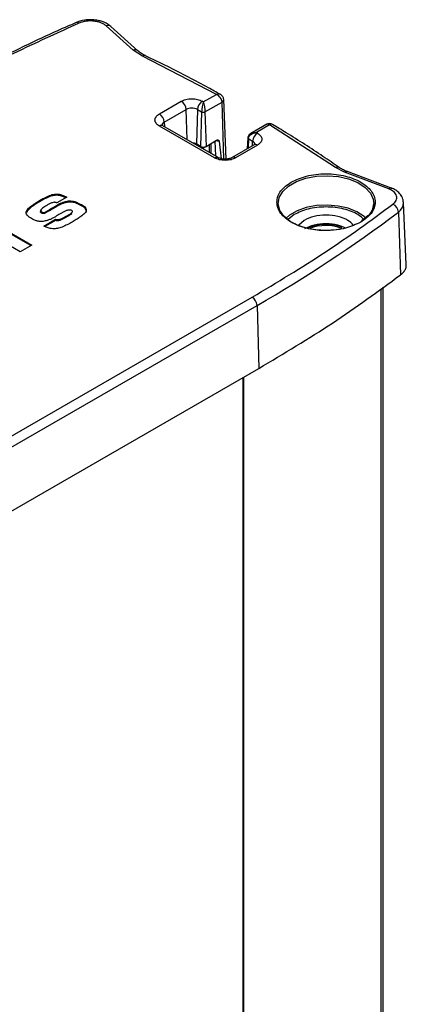
# Model space of a CAD drawing. Units: millimetres. Extents: x 10 to 410, y 10 to 267.
# Drawn here: x 29 to 30, y 255 to 259 of the extents above; entities that cross this region are included whole.
import ezdxf

# ---------------------------------------------------------------- set-up
doc = ezdxf.new("R2010")
doc.units = ezdxf.units.MM
doc.layers.add('SLD-0', color=179, linetype='Continuous')

msp = doc.modelspace()

# ---------------------------------------------------------------- linework, layer by layer
at = {"layer": 'SLD-0', "color": 179, "linetype": 'Continuous'}
for p, q in [((29.3102, 258.513), (29.2124, 258.6011)), ((29.3269, 258.5112), (29.2291, 258.5993)), ((29.3439, 258.4909), (29.3102, 258.513)), ((29.6122, 258.3525), (29.3439, 258.4909)), ((29.3545, 258.4932), (29.355, 258.4929)), ((29.5648, 258.3252), (29.6122, 258.3525)), ((29.4052, 258.2814), (29.4847, 258.3274)), ((29.5648, 258.3252), (29.561, 258.3274)), ((29.5709, 258.2886), (29.6328, 258.3243)), ((29.6481, 258.1174), (29.6389, 258.3335)), ((29.4229, 258.2515), (29.5024, 258.2975)), ((29.5434, 258.2975), (29.5396, 258.1721)), ((29.5434, 258.2975), (29.5588, 258.2886)), ((29.5588, 258.2886), (29.5551, 258.1632)), ((29.5709, 258.2886), (29.5746, 258.1632)), ((29.6059, 258.1216), (29.4052, 258.2374)), ((29.6184, 258.1228), (29.4177, 258.2386)), ((29.7956, 258.2441), (29.737, 258.2102)), ((29.8052, 258.2411), (29.7578, 258.2138)), ((29.7616, 258.2116), (29.7578, 258.2138)), ((30.0449, 258.0863), (29.8052, 258.2411)), ((29.5746, 258.1632), (29.6131, 258.1854)), ((29.5939, 258.1369), (29.5939, 258.1743)), ((29.622, 258.1824), (29.6299, 258.1186)), ((29.726, 258.1943), (29.7243, 258.1545)), ((29.7439, 258.1817), (29.7285, 258.1906)), ((29.5551, 258.1632), (29.5396, 258.1721)), ((29.5656, 258.1581), (29.5737, 258.1627)), ((29.7491, 258.1688), (29.6696, 258.1229)), ((29.7616, 258.1675), (29.6821, 258.1216)), ((30.0773, 258.0691), (30.0449, 258.0863)), ((30.0588, 258.0866), (30.0592, 258.0863)), ((30.2389, 258.0091), (30.0773, 258.0691)), ((30.2511, 258.0108), (30.0843, 258.0727)), ((28.9695, 257.9621), (28.9695, 257.9662)), ((29.0288, 257.9856), (29.0288, 257.9897)), ((29.0691, 257.9789), (29.0327, 257.9579)), ((29.0777, 257.961), (29.0777, 257.9651)), ((30.3019, 257.7335), (30.2923, 257.9586)), ((28.9252, 257.9283), (28.9222, 257.9219)), ((28.9252, 257.9283), (28.9251, 257.9324)), ((28.9763, 257.9226), (28.9764, 257.9267)), ((28.9881, 257.9194), (28.988, 257.9236)), ((29.0373, 257.9479), (29.0372, 257.952)), ((29.113, 257.9517), (29.1131, 257.9559)), ((29.837, 257.9538), (29.837, 257.9543)), ((29.8428, 257.9308), (29.837, 257.9538)), ((29.8577, 257.9092), (29.8428, 257.9308)), ((30.2732, 257.9246), (30.2809, 257.696)), ((28.7724, 257.9024), (28.9419, 257.8046)), ((28.9383, 257.8025), (28.7724, 257.8983)), ((28.9856, 257.8739), (29.0282, 257.8985)), ((29.0282, 257.8944), (28.9896, 257.872)), ((29.0282, 257.8944), (29.0282, 257.8985)), ((29.0672, 257.9057), (29.0671, 257.9098)), ((29.0864, 257.9179), (29.0863, 257.922)), ((29.8808, 257.8902), (29.8577, 257.9092)), ((29.9109, 257.8748), (29.8808, 257.8902)), ((29.9308, 257.8943), (29.9111, 257.8773)), ((30.1621, 257.9106), (30.1388, 257.8932)), ((28.8997, 257.7802), (28.7302, 257.8781)), ((29.9463, 257.8637), (29.9109, 257.8748)), ((29.9852, 257.8577), (29.9463, 257.8637)), ((30.0254, 257.857), (29.9852, 257.8577)), ((30.0607, 257.861), (30.0254, 257.857)), ((28.9419, 257.8046), (28.8997, 257.7802)), ((30.2177, 252.2321), (30.2177, 257.6513)), ((28.4519, 256.8704), (29.7424, 257.6153)), ((28.4696, 256.8405), (29.76, 257.5854)), ((29.76, 257.5854), (29.7668, 257.3562)), ((28.4764, 256.6113), (29.7668, 257.3562)), ((29.708, 257.3223), (29.708, 252.8063))]:
    msp.add_line(p, q, dxfattribs=at)
at = {"layer": 'SLD-0', "color": 8, "linetype": 'Continuous'}
for p, q in [((29.6389, 258.1175), (29.6328, 258.3243)), ((29.5057, 258.1879), (29.5024, 258.2975)), ((29.4229, 258.2515), (29.4233, 258.2354)), ((29.6069, 258.1819), (29.6085, 258.1285)), ((29.7285, 258.1906), (29.7275, 258.1563)), ((29.7435, 258.1655), (29.7439, 258.1817)), ((29.5656, 258.1532), (29.5656, 258.1581)), ((29.5866, 258.1701), (29.5866, 258.1412)), ((29.8743, 258.0188), (29.9028, 258.0353)), ((29.9028, 258.0353), (29.937, 258.0475)), ((29.937, 258.0475), (29.9753, 258.0548)), ((29.9753, 258.0548), (30.0154, 258.0568)), ((30.0154, 258.0568), (30.0552, 258.0534)), ((30.0552, 258.0534), (30.0926, 258.0448)), ((30.0926, 258.0448), (30.1256, 258.0315)), ((30.1256, 258.0315), (30.1523, 258.0142)), ((29.8405, 257.977), (29.8532, 257.999)), ((29.8532, 257.999), (29.8743, 258.0188)), ((30.1523, 258.0142), (30.1714, 257.9937)), ((29.837, 257.9543), (29.8405, 257.977)), ((30.1714, 257.9937), (30.1819, 257.9713)), ((30.1819, 257.9713), (30.1836, 257.9543)), ((29.9055, 257.9288), (29.8778, 257.9128)), ((29.9389, 257.9407), (29.9055, 257.9288)), ((29.9762, 257.9479), (29.9389, 257.9407)), ((30.0152, 257.9498), (29.9762, 257.9479)), ((30.054, 257.9465), (30.0152, 257.9498)), ((30.0905, 257.9382), (30.054, 257.9465)), ((30.1226, 257.9252), (30.0905, 257.9382)), ((30.1487, 257.9083), (30.1226, 257.9252)), ((29.8778, 257.9128), (29.8653, 257.9024)), ((29.8944, 257.9153), (29.8731, 257.8973)), ((30.1551, 257.9026), (30.1487, 257.9083)), ((30.0641, 257.8712), (30.0641, 257.8665)), ((30.21, 257.6458), (30.21, 252.2366)), ((29.7112, 257.3241), (29.7112, 252.8053))]:
    msp.add_line(p, q, dxfattribs=at)
for centre, radius, start, end in [((29.106, 258.6038), 0.0103, 45.8501, 104.7541), ((29.3171, 258.4986), 0.016, 50.9485, 115.5006), ((29.3513, 258.4824), 0.0112, 73.2277, 130.8302), ((29.4292, 258.2379), 0.015, 114.8594, 168.9253), ((29.4124, 258.2278), 0.012, 64.1987, 127.1117), ((29.623, 258.2199), 0.0375, 251.5773, 268.4515), ((29.7377, 258.1681), 0.015, 10.6694, 65.1782), ((29.7543, 258.1579), 0.012, 52.8883, 115.8013), ((29.6748, 258.112), 0.012, 52.8531, 116.1579), ((30.0522, 258.0746), 0.0138, 60.9704, 121.8022), ((30.2516, 257.959), 0.0406, 302.0739, 0.2217)]:
    msp.add_arc(centre, radius, start, end, dxfattribs=at)
at = {"layer": 'SLD-0', "color": 179, "linetype": 'Continuous'}
for centre, radius, start, end in [((29.2193, 258.5866), 0.016, 52.0517, 115.4228), ((29.4639, 258.2949), 0.0386, 3.8499, 57.3049), ((29.5819, 258.2949), 0.0386, 122.6951, 176.1501), ((29.3843, 258.249), 0.0386, 3.8499, 57.3049), ((29.5229, 258.2579), 0.0445, 62.6097, 117.3903), ((29.7825, 258.1791), 0.0386, 122.6951, 176.1501), ((29.5239, 258.1429), 0.0331, 61.7528, 86.0828), ((29.5604, 258.1681), 0.0113, 264.933, 297.5233), ((27.313, 261.8456), 4.9129, 299.8728, 307.0515), ((30.1151, 257.9587), 0.0687, 316.636, 356.2809), ((30.2386, 257.9215), 0.0348, 5.0447, 64.8786), ((30.0103, 257.709), 0.1709, 71.6413, 114.0272), ((30.0103, 257.7171), 0.1587, 68.7562, 111.8635), ((30.0633, 257.8666), 0.00462, 10.0623, 79.6319), ((29.7215, 257.5828), 0.0386, 3.8499, 57.3049)]:
    msp.add_arc(centre, radius, start, end, dxfattribs=at)
for points, knots in [([(29.1035, 258.6134), (29.0898, 258.6075), (29.023, 258.5789), (28.9069, 258.5242), (28.7558, 258.4493), (28.6254, 258.3803), (28.5473, 258.3351), (28.5162, 258.3172)], [0, 0, 0, 0, 0.065519, 0.320304, 0.575487, 0.831025, 1, 1, 1, 1]), ([(29.1547, 258.6239), (29.1452, 258.6234), (29.1321, 258.6226), (29.115, 258.6184), (29.1076, 258.6154), (29.1033, 258.6136)], [0, 0, 0, 0, 0.520811, 0.722074, 1, 1, 1, 1]), ([(29.2124, 258.6011), (29.2096, 258.6033), (29.2041, 258.6077), (29.193, 258.6129), (29.1804, 258.6168), (29.1667, 258.619), (29.1525, 258.6196), (29.1385, 258.6185), (29.1249, 258.6158), (29.1171, 258.6128), (29.1132, 258.6112)], [0, 0, 0, 0, 0.12497, 0.249999, 0.374941, 0.499999, 0.624941, 0.749999, 0.87497, 1, 1, 1, 1]), ([(29.2286, 258.5989), (29.2268, 258.6007), (29.221, 258.6067), (29.2088, 258.6129), (29.1938, 258.6186), (29.1762, 258.6229), (29.1628, 258.6235), (29.1547, 258.6239)], [0, 0, 0, 0, 0.10781, 0.346127, 0.527878, 0.715056, 1, 1, 1, 1]), ([(29.3551, 258.4932), (29.3528, 258.4942), (29.3444, 258.498), (29.3348, 258.5043), (29.3293, 258.5095), (29.3274, 258.5113)], [0, 0, 0, 0, 0.2045889, 0.726661, 1, 1, 1, 1]), ([(29.6258, 258.3526), (29.6118, 258.3605), (29.5502, 258.3951), (29.4598, 258.4419), (29.3815, 258.4795), (29.3543, 258.4926)], [0, 0, 0, 0, 0.160258, 0.708174, 1, 1, 1, 1]), ([(29.6328, 258.3243), (29.6324, 258.327), (29.6316, 258.3325), (29.6271, 258.3406), (29.6219, 258.3464), (29.6169, 258.3503), (29.6139, 258.3517), (29.6122, 258.3525)], [0, 0, 0, 0, 0.241064, 0.497159, 0.707705, 0.843727, 1, 1, 1, 1]), ([(29.6389, 258.3334), (29.6386, 258.3355), (29.6381, 258.3398), (29.635, 258.3453), (29.631, 258.3499), (29.6279, 258.3519), (29.6263, 258.3529)], [0, 0, 0, 0, 0.261758, 0.520272, 0.769115, 1, 1, 1, 1]), ([(29.4847, 258.3274), (29.49, 258.3298), (29.4982, 258.3337), (29.5119, 258.3361), (29.5229, 258.3367), (29.5339, 258.3361), (29.5475, 258.3337), (29.5557, 258.3298), (29.561, 258.3274)], [0, 0, 0, 0, 0.239443, 0.369642, 0.5, 0.630199, 0.760557, 1, 1, 1, 1]), ([(29.5648, 258.3252), (29.5642, 258.3229), (29.5628, 258.3184), (29.5612, 258.3105), (29.5601, 258.3036), (29.5595, 258.2983), (29.559, 258.2931), (29.5589, 258.2901), (29.5588, 258.2886)], [0, 0, 0, 0, 0.249734, 0.499248, 0.62984, 0.749727, 0.877089, 1, 1, 1, 1]), ([(29.5648, 258.3252), (29.5655, 258.3229), (29.5669, 258.3184), (29.5685, 258.3105), (29.5695, 258.3036), (29.5702, 258.2983), (29.5707, 258.2931), (29.5708, 258.2901), (29.5709, 258.2886)], [0, 0, 0, 0, 0.249733, 0.499248, 0.6298, 0.749727, 0.87707, 1, 1, 1, 1]), ([(29.4052, 258.2374), (29.4009, 258.2405), (29.3943, 258.2452), (29.3901, 258.2531), (29.389, 258.2594), (29.3901, 258.2658), (29.3943, 258.2736), (29.4009, 258.2784), (29.4052, 258.2814)], [0, 0, 0, 0, 0.239443, 0.369642, 0.5, 0.630199, 0.760557, 1, 1, 1, 1]), ([(29.5588, 258.2886), (29.5597, 258.2882), (29.5614, 258.2874), (29.5648, 258.2871), (29.5682, 258.2874), (29.57, 258.2882), (29.5709, 258.2886)], [0, 0, 0, 0, 0.250068, 0.5, 0.749932, 1, 1, 1, 1]), ([(29.8161, 258.2433), (29.8145, 258.2441), (29.8113, 258.2456), (29.8054, 258.2462), (29.7995, 258.2456), (29.7963, 258.2442), (29.7947, 258.2435)], [0, 0, 0, 0, 0.247696, 0.502972, 0.756559, 1, 1, 1, 1]), ([(29.4177, 258.2386), (29.4177, 258.2387), (29.4162, 258.2394), (29.4148, 258.2406), (29.4138, 258.2418), (29.4139, 258.2416), (29.4139, 258.2415)], [0, 0, 0, 0, 0.0136899, 0.4328996, 0.8563142, 1, 1, 1, 1]), ([(29.7375, 258.2105), (29.7361, 258.2097), (29.7333, 258.208), (29.7296, 258.2043), (29.7269, 258.1997), (29.7263, 258.1961), (29.726, 258.1943)], [0, 0, 0, 0, 0.232009, 0.473929, 0.740606, 1, 1, 1, 1]), ([(29.7285, 258.1906), (29.7287, 258.192), (29.729, 258.195), (29.7311, 258.1992), (29.7342, 258.2031), (29.7394, 258.2076), (29.7474, 258.2119), (29.7543, 258.2131), (29.7578, 258.2138)], [0, 0, 0, 0, 0.12293, 0.250273, 0.3702, 0.500752, 0.750267, 1, 1, 1, 1]), ([(29.7616, 258.2116), (29.7659, 258.2085), (29.7725, 258.2038), (29.7766, 258.1959), (29.7778, 258.1896), (29.7766, 258.1832), (29.7725, 258.1753), (29.7659, 258.1706), (29.7616, 258.1675)], [0, 0, 0, 0, 0.2394429, 0.3696421, 0.4999999, 0.6301992, 0.7605571, 1, 1, 1, 1]), ([(30.0584, 258.0861), (30.0388, 258.0998), (29.9766, 258.1431), (29.8955, 258.1954), (29.8324, 258.233), (29.8156, 258.243)], [0, 0, 0, 0, 0.253551, 0.801529, 1, 1, 1, 1]), ([(29.6131, 258.1854), (29.6143, 258.186), (29.6166, 258.187), (29.6193, 258.1865), (29.6211, 258.1852), (29.6218, 258.1836), (29.622, 258.1827), (29.622, 258.1824)], [0, 0, 0, 0, 0.301012, 0.564964, 0.778343, 0.945285, 1, 1, 1, 1]), ([(29.7529, 258.1717), (29.7528, 258.1715), (29.7525, 258.1713), (29.7509, 258.1697), (29.7492, 258.1688), (29.749, 258.1688)], [0, 0, 0, 0, 0.4902834, 0.9602419, 1, 1, 1, 1]), ([(29.6821, 258.1216), (29.6768, 258.1191), (29.6686, 258.1153), (29.655, 258.1129), (29.644, 258.1123), (29.633, 258.1129), (29.6194, 258.1153), (29.6112, 258.1191), (29.6059, 258.1216)], [0, 0, 0, 0, 0.23948, 0.369661, 0.5, 0.63018, 0.76052, 1, 1, 1, 1]), ([(29.6439, 258.1171), (29.6399, 258.1173), (29.6343, 258.1175), (29.6272, 258.1192), (29.6222, 258.1208), (29.6196, 258.1222), (29.6184, 258.1228)], [0, 0, 0, 0, 0.39071, 0.544404, 0.781992, 1, 1, 1, 1]), ([(29.6695, 258.1229), (29.6681, 258.1221), (29.6655, 258.1207), (29.6597, 258.1189), (29.6527, 258.1174), (29.6471, 258.1172), (29.6439, 258.1171)], [0, 0, 0, 0, 0.24607, 0.456711, 0.687492, 1, 1, 1, 1]), ([(30.0865, 258.072), (30.0808, 258.0744), (30.0706, 258.0788), (30.0628, 258.0842), (30.0594, 258.0865)], [0, 0, 0, 0, 0.559625, 1, 1, 1, 1]), ([(30.0773, 258.0691), (30.0785, 258.0699), (30.0807, 258.0716), (30.0837, 258.0724), (30.0856, 258.0724), (30.0863, 258.072), (30.0863, 258.072)], [0, 0, 0, 0, 0.353047, 0.683778, 0.992173, 1, 1, 1, 1]), ([(29.8842, 258.0335), (29.9017, 258.0417), (29.9287, 258.0543), (29.9738, 258.0622), (30.0103, 258.0644), (30.0469, 258.0622), (30.0915, 258.054), (30.1395, 258.0353), (30.172, 258.0075), (30.1862, 257.9818), (30.19, 257.9607), (30.1861, 257.9396), (30.1724, 257.9136), (30.1506, 257.898), (30.1364, 257.8879)], [0, 0, 0, 0, 0.1197284, 0.1841803, 0.25, 0.3158197, 0.3802716, 0.5, 0.6197284, 0.6841803, 0.75, 0.8158197, 0.8802716, 1, 1, 1, 1]), ([(30.2389, 258.0091), (30.2399, 258.0099), (30.2419, 258.0115), (30.2448, 258.0124), (30.2468, 258.0125), (30.2477, 258.012), (30.248, 258.0119)], [0, 0, 0, 0, 0.312992, 0.613914, 0.902761, 1, 1, 1, 1]), ([(30.2914, 257.9594), (30.2911, 257.9637), (30.2905, 257.9742), (30.2815, 257.989), (30.268, 258.0016), (30.2562, 258.0088), (30.2491, 258.0114), (30.2479, 258.0118)], [0, 0, 0, 0, 0.181336, 0.4503204, 0.7135684, 0.9538238, 1, 1, 1, 1]), ([(28.9251, 257.9324), (28.9268, 257.9345), (28.932, 257.9407), (28.9436, 257.949), (28.9568, 257.9581), (28.9652, 257.9635), (28.9695, 257.9662)], [0, 0, 0, 0, 0.163165, 0.489218, 0.744461, 1, 1, 1, 1]), ([(28.9695, 257.9621), (28.9668, 257.9604), (28.9587, 257.9552), (28.9469, 257.9472), (28.9339, 257.938), (28.9281, 257.9315), (28.9252, 257.9283)], [0, 0, 0, 0, 0.162733, 0.488275, 0.742309, 1, 1, 1, 1]), ([(28.9695, 257.9662), (28.9724, 257.9678), (28.981, 257.9726), (28.9959, 257.9802), (29.0123, 257.9878), (29.0245, 257.9892), (29.0288, 257.9897)], [0, 0, 0, 0, 0.164316, 0.493076, 0.823593, 1, 1, 1, 1]), ([(29.0288, 257.9856), (29.0248, 257.9851), (29.0122, 257.9837), (28.9926, 257.9746), (28.978, 257.9666), (28.9695, 257.9621)], [0, 0, 0, 0, 0.165717, 0.521638, 1, 1, 1, 1]), ([(29.023, 257.9601), (29.0209, 257.9597), (29.0146, 257.9582), (29.006, 257.9541), (28.9995, 257.9507), (28.9963, 257.949)], [0, 0, 0, 0, 0.209484, 0.602214, 1, 1, 1, 1]), ([(29.0327, 257.9579), (29.0319, 257.9582), (29.0302, 257.9589), (29.0276, 257.9597), (29.0251, 257.9601), (29.0236, 257.9601), (29.023, 257.9601)], [0, 0, 0, 0, 0.28281, 0.566159, 0.851265, 1, 1, 1, 1]), ([(29.0288, 257.9897), (29.0328, 257.9897), (29.041, 257.9897), (29.055, 257.9856), (29.0636, 257.9815), (29.0691, 257.9789)], [0, 0, 0, 0, 0.264797, 0.530804, 1, 1, 1, 1]), ([(29.0651, 257.9766), (29.0633, 257.9775), (29.0584, 257.9798), (29.0497, 257.9831), (29.0391, 257.9857), (29.0319, 257.9856), (29.0288, 257.9856)], [0, 0, 0, 0, 0.173916, 0.470074, 0.768854, 1, 1, 1, 1]), ([(29.0372, 257.952), (29.0402, 257.9535), (29.0462, 257.9565), (29.058, 257.9613), (29.0687, 257.9644), (29.0764, 257.965), (29.0777, 257.9651)], [0, 0, 0, 0, 0.255043, 0.510256, 0.916384, 1, 1, 1, 1]), ([(29.0777, 257.961), (29.0737, 257.9605), (29.0659, 257.9596), (29.0521, 257.9551), (29.0432, 257.9507), (29.0373, 257.9479)], [0, 0, 0, 0, 0.256797, 0.50739, 1, 1, 1, 1]), ([(29.0777, 257.9651), (29.0818, 257.9652), (29.09, 257.9652), (29.1023, 257.9616), (29.1092, 257.9579), (29.1131, 257.9559)], [0, 0, 0, 0, 0.30211, 0.604236, 1, 1, 1, 1]), ([(29.113, 257.9517), (29.1102, 257.9533), (29.1034, 257.957), (29.0913, 257.9611), (29.0818, 257.961), (29.0777, 257.961)], [0, 0, 0, 0, 0.299118, 0.699254, 1, 1, 1, 1]), ([(30.1364, 257.8879), (30.1189, 257.8797), (30.0919, 257.8671), (30.0468, 257.8592), (30.0103, 257.857), (29.9737, 257.8592), (29.9291, 257.8673), (29.8811, 257.8861), (29.8488, 257.9138), (29.8341, 257.9396), (29.8327, 257.9536), (29.8319, 257.9607)], [0, 0, 0, 0, 0.159638, 0.245574, 0.333333, 0.421093, 0.507029, 0.666667, 0.826305, 0.91224, 1, 1, 1, 1]), ([(28.9409, 257.9006), (28.9381, 257.9022), (28.9306, 257.9069), (28.923, 257.915), (28.9207, 257.9245), (28.9236, 257.9297), (28.9251, 257.9324)], [0, 0, 0, 0, 0.197219, 0.541838, 0.764647, 1, 1, 1, 1]), ([(28.9963, 257.949), (28.9936, 257.9473), (28.9883, 257.9438), (28.9812, 257.9388), (28.9763, 257.9347), (28.9741, 257.9316), (28.9737, 257.9297), (28.9744, 257.9281), (28.9755, 257.9272), (28.9762, 257.9268), (28.9764, 257.9267)], [0, 0, 0, 0, 0.256609, 0.513323, 0.725924, 0.803786, 0.882539, 0.934321, 0.986336, 1, 1, 1, 1]), ([(28.9763, 257.9226), (28.9756, 257.923), (28.9743, 257.9239), (28.9736, 257.9257), (28.9743, 257.9282), (28.9758, 257.9302), (28.9774, 257.9314), (28.9776, 257.9315)], [0, 0, 0, 0, 0.1782661, 0.3405739, 0.5454069, 0.9491572, 1, 1, 1, 1]), ([(28.9881, 257.9194), (28.9869, 257.9194), (28.9845, 257.9192), (28.9813, 257.9194), (28.9789, 257.9201), (28.9774, 257.9209), (28.9767, 257.9218), (28.9764, 257.9224), (28.9763, 257.9226)], [0, 0, 0, 0, 0.247366, 0.496982, 0.653802, 0.787275, 0.920535, 1, 1, 1, 1]), ([(28.9764, 257.9267), (28.9767, 257.9262), (28.9771, 257.9253), (28.9787, 257.9243), (28.9809, 257.9237), (28.9841, 257.9233), (28.9866, 257.9235), (28.988, 257.9236)], [0, 0, 0, 0, 0.1893301, 0.3313172, 0.4723937, 0.6972301, 1, 1, 1, 1]), ([(28.988, 257.9236), (28.9909, 257.9252), (28.9996, 257.93), (29.0159, 257.9395), (29.0294, 257.9474), (29.0372, 257.952)], [0, 0, 0, 0, 0.1726114, 0.517733, 1, 1, 1, 1]), ([(29.0373, 257.9479), (29.0345, 257.9462), (29.026, 257.9413), (29.0098, 257.9317), (28.9961, 257.924), (28.9881, 257.9194)], [0, 0, 0, 0, 0.172484, 0.517447, 1, 1, 1, 1]), ([(29.0679, 257.9298), (29.0648, 257.9283), (29.0585, 257.9253), (29.0494, 257.9203), (29.0433, 257.9169), (29.0402, 257.9153)], [0, 0, 0, 0, 0.322008, 0.660987, 1, 1, 1, 1]), ([(29.0671, 257.9098), (29.0699, 257.9115), (29.0756, 257.9147), (29.0829, 257.9193), (29.0876, 257.9229), (29.0895, 257.9256), (29.0898, 257.9274), (29.0889, 257.9289), (29.0879, 257.9296), (29.0874, 257.9299)], [0, 0, 0, 0, 0.275462, 0.551118, 0.740592, 0.815452, 0.890895, 0.946462, 1, 1, 1, 1]), ([(29.0874, 257.9299), (29.0857, 257.9307), (29.0829, 257.9319), (29.0776, 257.9321), (29.0727, 257.9313), (29.0695, 257.9303), (29.0679, 257.9298)], [0, 0, 0, 0, 0.2872568, 0.4871224, 0.7390336, 1, 1, 1, 1]), ([(29.1389, 257.9261), (29.1373, 257.924), (29.1324, 257.9176), (29.1207, 257.9089), (29.1067, 257.8993), (29.0974, 257.8935), (29.0927, 257.8905)], [0, 0, 0, 0, 0.155822, 0.466984, 0.733237, 1, 1, 1, 1]), ([(29.1397, 257.9284), (29.1397, 257.9286), (29.1401, 257.9311), (29.1374, 257.9361), (29.1293, 257.9444), (29.1194, 257.9488), (29.113, 257.9517)], [0, 0, 0, 0, 0.02008, 0.262593, 0.520327, 1, 1, 1, 1]), ([(29.1131, 257.9559), (29.1163, 257.9545), (29.1254, 257.9505), (29.1358, 257.9433), (29.1407, 257.934), (29.1395, 257.9288), (29.1389, 257.9261)], [0, 0, 0, 0, 0.196168, 0.559611, 0.77332, 1, 1, 1, 1]), ([(30.1836, 257.9543), (30.1822, 257.947), (30.1795, 257.9331), (30.172, 257.9178), (30.1633, 257.9115), (30.1621, 257.9106)], [0, 0, 0, 0, 0.48429, 0.932264, 1, 1, 1, 1]), ([(28.969, 257.8908), (28.9652, 257.8914), (28.9579, 257.8927), (28.9487, 257.8964), (28.9435, 257.8992), (28.9409, 257.9006)], [0, 0, 0, 0, 0.361556, 0.676882, 1, 1, 1, 1]), ([(29.0118, 257.8991), (29.0085, 257.8978), (29.002, 257.8951), (28.9901, 257.8917), (28.9786, 257.89), (28.9712, 257.8906), (28.969, 257.8908)], [0, 0, 0, 0, 0.2591428, 0.5186829, 0.8570302, 1, 1, 1, 1]), ([(29.0402, 257.9153), (29.0374, 257.9136), (29.0318, 257.9103), (29.0226, 257.9048), (29.0157, 257.9012), (29.0118, 257.8991)], [0, 0, 0, 0, 0.3011209, 0.60224, 1, 1, 1, 1]), ([(29.0927, 257.8905), (29.0898, 257.8889), (29.0811, 257.8842), (29.0665, 257.8765), (29.0494, 257.8685), (29.0345, 257.8644), (29.0261, 257.864), (29.024, 257.8639)], [0, 0, 0, 0, 0.1423876, 0.4272272, 0.7021913, 0.9240639, 1, 1, 1, 1]), ([(29.0282, 257.8985), (29.0294, 257.898), (29.0315, 257.8972), (29.0356, 257.8969), (29.0415, 257.8975), (29.049, 257.9005), (29.0579, 257.9048), (29.064, 257.9081), (29.0671, 257.9098)], [0, 0, 0, 0, 0.087303, 0.162339, 0.256403, 0.463069, 0.730797, 1, 1, 1, 1]), ([(29.0672, 257.9057), (29.0643, 257.9041), (29.0585, 257.9009), (29.0493, 257.8965), (29.0414, 257.8932), (29.0348, 257.8927), (29.0312, 257.8931), (29.0293, 257.8939), (29.0282, 257.8944)], [0, 0, 0, 0, 0.254717, 0.509531, 0.766638, 0.852994, 0.921186, 1, 1, 1, 1]), ([(29.0863, 257.9179), (29.0862, 257.9178), (29.0838, 257.9153), (29.0768, 257.9114), (29.0704, 257.9076), (29.0672, 257.9057)], [0, 0, 0, 0, 0.030279, 0.512884, 1, 1, 1, 1]), ([(30.1096, 257.8773), (30.1037, 257.8833), (30.0905, 257.8968), (30.0542, 257.9099), (30.0105, 257.915), (29.9656, 257.9103), (29.9424, 257.8997), (29.9308, 257.8943)], [0, 0, 0, 0, 0.167972, 0.375979, 0.583986, 0.791993, 1, 1, 1, 1]), ([(29.024, 257.8639), (29.0199, 257.8639), (29.0106, 257.8641), (28.9973, 257.868), (28.9895, 257.8719), (28.9856, 257.8739)], [0, 0, 0, 0, 0.279549, 0.639871, 1, 1, 1, 1]), ([(30.0812, 257.8662), (30.0721, 257.8703), (30.0515, 257.8795), (30.0103, 257.8834), (29.9662, 257.879), (29.9432, 257.8685), (29.9317, 257.8632)], [0, 0, 0, 0, 0.207273, 0.471515, 0.735758, 1, 1, 1, 1]), ([(30.2809, 257.696), (30.2848, 257.6993), (30.2925, 257.7059), (30.2992, 257.7173), (30.3023, 257.7266), (30.3016, 257.7321), (30.3014, 257.7335)], [0, 0, 0, 0, 0.2974343, 0.5948687, 0.892303, 1, 1, 1, 1])]:
    msp.add_open_spline(points, degree=3, knots=knots, dxfattribs=at)
for points in [[(29.1132, 258.6112), (29.0114, 258.5649), (28.8077, 258.4723), (28.6214, 258.3683), (28.5282, 258.3163)], [(29.5551, 258.1632), (29.5565, 258.1626), (29.5593, 258.1613), (29.5648, 258.1607), (29.5703, 258.1613), (29.5732, 258.1626), (29.5746, 258.1632)], [(30.2533, 257.953), (30.258, 257.9576), (30.2674, 257.9667), (30.2682, 257.983), (30.2592, 257.9984), (30.2456, 258.0055), (30.2389, 258.0091)], [(29.7424, 257.6153), (29.8325, 257.6691), (30.0127, 257.7767), (30.1731, 257.8943), (30.2533, 257.953)], [(29.7668, 257.3562), (29.8575, 257.4104), (30.0387, 257.5186), (30.2002, 257.6369), (30.2809, 257.696)]]:
    msp.add_open_spline(points, degree=3, dxfattribs=at)
at = {"layer": 'SLD-0', "color": 8, "linetype": 'Continuous'}
for points, knots in [([(29.6122, 258.3525), (29.6138, 258.3531), (29.6168, 258.3542), (29.6216, 258.3546), (29.6243, 258.3536), (29.626, 258.353)], [0, 0, 0, 0, 0.315153, 0.590409, 1, 1, 1, 1]), ([(29.6328, 258.3243), (29.6345, 258.3256), (29.6381, 258.3283), (29.6386, 258.3316), (29.6389, 258.3333)], [0, 0, 0, 0, 0.500143, 1, 1, 1, 1]), ([(29.8052, 258.2411), (29.804, 258.242), (29.8018, 258.2435), (29.7983, 258.2444), (29.7957, 258.2447), (29.7948, 258.2435), (29.7947, 258.2435)], [0, 0, 0, 0, 0.304004, 0.568637, 0.978338, 1, 1, 1, 1]), ([(29.8159, 258.2434), (29.8159, 258.2434), (29.8149, 258.2446), (29.8123, 258.2443), (29.8087, 258.2435), (29.8064, 258.242), (29.8052, 258.2411)], [0, 0, 0, 0, 0.017933, 0.431327, 0.696436, 1, 1, 1, 1]), ([(29.7383, 258.2109), (29.7413, 258.212), (29.7473, 258.2143), (29.7543, 258.214), (29.7578, 258.2138)], [0, 0, 0, 0, 0.499781, 1, 1, 1, 1]), ([(29.726, 258.1942), (29.7261, 258.1935), (29.7264, 258.1922), (29.7278, 258.1911), (29.7285, 258.1906)], [0, 0, 0, 0, 0.4998631, 1, 1, 1, 1]), ([(29.6059, 258.1216), (29.6081, 258.1225), (29.6125, 258.1244), (29.6169, 258.1243), (29.6182, 258.1228), (29.6183, 258.1227)], [0, 0, 0, 0, 0.4890173, 0.9780347, 1, 1, 1, 1]), ([(29.8319, 257.9607), (29.8327, 257.9678), (29.8342, 257.9818), (29.8483, 258.0078), (29.8701, 258.0234), (29.8842, 258.0335)], [0, 0, 0, 0, 0.2632787, 0.5210863, 1, 1, 1, 1]), ([(30.1475, 257.8973), (30.141, 257.9036), (30.124, 257.9202), (30.0846, 257.9341), (30.044, 257.9417), (30.0103, 257.9437), (29.9768, 257.9417), (29.9353, 257.9344), (29.9105, 257.9229), (29.8944, 257.9153)], [0, 0, 0, 0, 0.1285629, 0.3372345, 0.4495661, 0.5642815, 0.6789969, 0.7913284, 1, 1, 1, 1])]:
    msp.add_open_spline(points, degree=3, knots=knots, dxfattribs=at)

doc.saveas('drawing.dxf')
